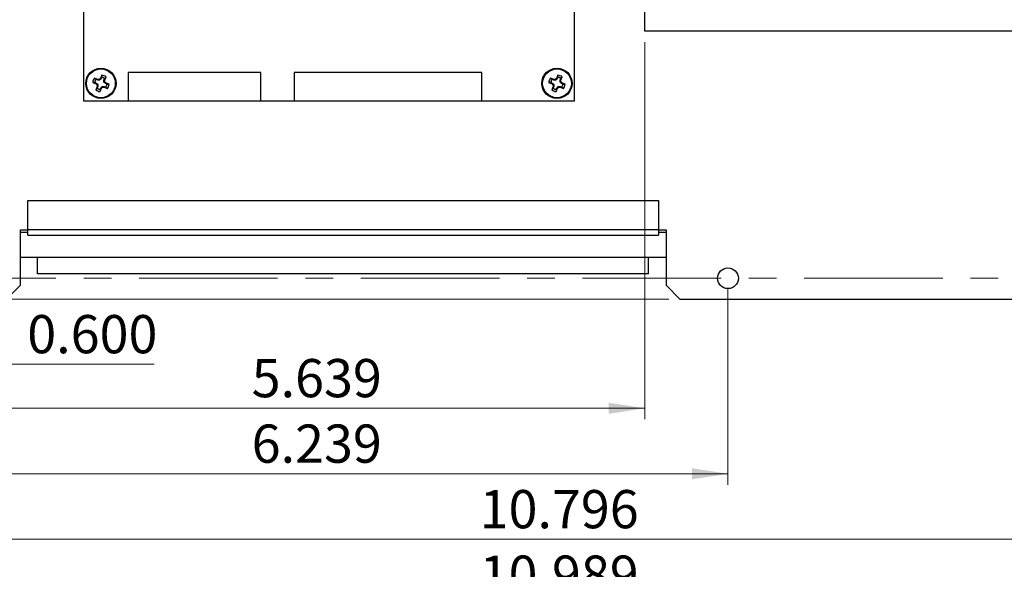
# Paper-space layout 'Back' of a CAD drawing. Units: inches. Extents: x 0.9 to 33.2, y 0.4 to 21.7.
# Drawn here: x 8.1 to 15.2, y 5.3 to 9.3 of the extents above; entities that cross this region are included whole.
import ezdxf

# ---------------------------------------------------------------- set-up
doc = ezdxf.new("R2010")
doc.units = ezdxf.units.IN
doc.header["$MEASUREMENT"] = 0
doc.linetypes.add('CENTERX2', pattern=[0.8, 0.5, -0.1, 0.1, -0.1])
doc.styles.add('SLDTEXTSTYLE0', font='TXT', dxfattribs={"width": 0.75})
doc.dimstyles.new('SLDDIMSTYLE0', dxfattribs={"dimtxt": 0.275591, "dimasz": 0.26, "dimexe": 0, "dimexo": 0.0625, "dimgap": 0.068898, "dimtad": 1, "dimdec": 3, "dimrnd": 1e-09, "dimzin": 12, "dimdsep": 46, "dimtxsty": 'SLDTEXTSTYLE0', "dimsah": 1, "dimcen": 0.09, "dimadec": 0, "dimazin": 3, "dimtfac": 1, "dimtdec": 3, "dimtofl": 0, "dimtmove": 0, "dimatfit": 3, "dimfxl": 1, "dimfrac": 2, "dimtolj": 1, "dimtzin": 12, "dimarcsym": 0})
doc.dimstyles.new('SLDDIMSTYLE3', dxfattribs={"dimtxt": 0.275591, "dimasz": 0.26, "dimexe": 0, "dimexo": 0.0625, "dimgap": 0.068898, "dimtad": 1, "dimdec": 3, "dimrnd": 1e-09, "dimzin": 0, "dimdsep": 46, "dimtxsty": 'SLDTEXTSTYLE0', "dimsah": 1, "dimcen": 0.09, "dimadec": 0, "dimazin": 0, "dimtfac": 1, "dimtdec": 3, "dimtmove": 0, "dimatfit": 0, "dimfxl": 1, "dimfrac": 2, "dimtolj": 1, "dimtzin": 12, "dimarcsym": 0})
doc.dimstyles.new('SLDDIMSTYLE4', dxfattribs={"dimtxt": 0.275591, "dimasz": 0.26, "dimexe": 0, "dimexo": 0.0625, "dimgap": 0.068898, "dimtad": 1, "dimdec": 3, "dimrnd": 1e-09, "dimzin": 0, "dimdsep": 46, "dimtxsty": 'SLDTEXTSTYLE0', "dimsah": 1, "dimcen": 0.09, "dimadec": 0, "dimazin": 0, "dimtfac": 1, "dimtdec": 3, "dimtofl": 0, "dimtmove": 0, "dimatfit": 3, "dimfxl": 1, "dimfrac": 2, "dimtolj": 1, "dimtzin": 12, "dimarcsym": 0})

# ---------------------------------------------------------------- blocks, each defined once
blk = doc.blocks.new('_D_20')
at = {"color": 7, "linetype": 'Continuous', "lineweight": 18, "ltscale": 2}
for p, q in [((7.5354, 7.3655), (7.5354, 6.7452)), ((6.9354, 7.3155), (6.9354, 6.7452)), ((6.9354, 6.824), (7.5354, 6.824)), ((7.5354, 6.824), (9.0336, 6.824))]:
    blk.add_line(p, q, dxfattribs=at)
for points in [[(6.9354, 6.824), (7.1954, 6.784), (7.1954, 6.864)], [(7.5354, 6.824), (7.2754, 6.864), (7.2754, 6.784)]]:
    blk.add_solid(points, dxfattribs=at)
at = {"color": 7, "linetype": 'Continuous', "lineweight": 18, "ltscale": 2, "insert": (8.1173, 7.1792), "char_height": 0.27559, "attachment_point": 1, "style": 'SLDTEXTSTYLE0'}
blk.add_mtext('0.600', dxfattribs=at)
blk = doc.blocks.new('_D_21')
at = {"color": 7, "linetype": 'Continuous', "lineweight": 18, "ltscale": 2}
for p, q in [((17.7314, 9.1474), (17.7314, 5.4832)), ((6.9354, 7.3155), (6.9354, 5.4832)), ((6.9354, 5.562), (17.7314, 5.562))]:
    blk.add_line(p, q, dxfattribs=at)
for points in [[(6.9354, 5.562), (7.1954, 5.522), (7.1954, 5.602)], [(17.7314, 5.562), (17.4714, 5.602), (17.4714, 5.522)]]:
    blk.add_solid(points, dxfattribs=at)
at = {"color": 7, "linetype": 'Continuous', "lineweight": 18, "ltscale": 2, "insert": (11.382, 5.9172), "char_height": 0.27559, "attachment_point": 1, "style": 'SLDTEXTSTYLE0'}
blk.add_mtext('10.796', dxfattribs=at)
blk = doc.blocks.new('_D_22')
at = {"color": 7, "linetype": 'Continuous', "lineweight": 18, "ltscale": 2}
for p, q in [((12.5739, 9.1474), (12.5739, 6.4281)), ((6.9354, 7.3155), (6.9354, 6.4281)), ((6.9354, 6.5068), (12.5739, 6.5068))]:
    blk.add_line(p, q, dxfattribs=at)
for points in [[(6.9354, 6.5068), (7.1954, 6.4668), (7.1954, 6.5468)], [(12.5739, 6.5068), (12.3139, 6.5468), (12.3139, 6.4668)]]:
    blk.add_solid(points, dxfattribs=at)
at = {"color": 7, "linetype": 'Continuous', "lineweight": 18, "ltscale": 2, "insert": (9.7369, 6.8621), "char_height": 0.27559, "attachment_point": 1, "style": 'SLDTEXTSTYLE0'}
blk.add_mtext('5.639', dxfattribs=at)
blk = doc.blocks.new('_D_23')
at = {"color": 7, "linetype": 'Continuous', "lineweight": 18, "ltscale": 2}
for p, q in [((6.5724, 7.4442), (6.5724, 9.2451)), ((7.4566, 7.4442), (6.4937, 7.4442)), ((6.5724, 7.4442), (6.5724, 7.2942)), ((12.7485, 7.2942), (6.4937, 7.2942)), ((6.5724, 7.2942), (6.5724, 6.7942))]:
    blk.add_line(p, q, dxfattribs=at)
for points in [[(6.5724, 7.4442), (6.6124, 7.7042), (6.5324, 7.7042)], [(6.5724, 7.2942), (6.5324, 7.0342), (6.6124, 7.0342)]]:
    blk.add_solid(points, dxfattribs=at)
at = {"color": 7, "linetype": 'Continuous', "lineweight": 18, "ltscale": 2, "insert": (6.2172, 8.3288), "char_height": 0.27559, "attachment_point": 1, "rotation": 90, "style": 'SLDTEXTSTYLE0'}
blk.add_mtext('0.150', dxfattribs=at)
blk = doc.blocks.new('_D_26')
at = {"color": 7, "linetype": 'Continuous', "lineweight": 18, "ltscale": 2}
for p, q in [((13.1743, 7.3655), (13.1743, 5.9557)), ((6.9354, 7.3155), (6.9354, 5.9557)), ((6.9354, 6.0344), (13.1743, 6.0344))]:
    blk.add_line(p, q, dxfattribs=at)
for points in [[(6.9354, 6.0344), (7.1954, 5.9944), (7.1954, 6.0744)], [(13.1743, 6.0344), (12.9143, 6.0744), (12.9143, 5.9944)]]:
    blk.add_solid(points, dxfattribs=at)
at = {"color": 7, "linetype": 'Continuous', "lineweight": 18, "ltscale": 2, "insert": (9.7369, 6.3897), "char_height": 0.27559, "attachment_point": 1, "style": 'SLDTEXTSTYLE0'}
blk.add_mtext('6.239', dxfattribs=at)
blk = doc.blocks.new('_D_27')
at = {"color": 7, "linetype": 'Continuous', "lineweight": 18, "ltscale": 2}
for p, q in [((17.9243, 7.3655), (17.9243, 5.0108)), ((6.9354, 7.3155), (6.9354, 5.0108)), ((6.9354, 5.0895), (17.9243, 5.0895))]:
    blk.add_line(p, q, dxfattribs=at)
for points in [[(6.9354, 5.0895), (7.1954, 5.0495), (7.1954, 5.1295)], [(17.9243, 5.0895), (17.6643, 5.1295), (17.6643, 5.0495)]]:
    blk.add_solid(points, dxfattribs=at)
at = {"color": 7, "linetype": 'Continuous', "lineweight": 18, "ltscale": 2, "insert": (11.382, 5.4448), "char_height": 0.27559, "attachment_point": 1, "style": 'SLDTEXTSTYLE0'}
blk.add_mtext('10.989', dxfattribs=at)
blk = doc.blocks.new('_D_29')
at = {"color": 7, "linetype": 'Continuous', "lineweight": 18, "ltscale": 2}
for p, q in [((18.3743, 12.1155), (18.3743, 4.5383)), ((6.9354, 7.3155), (6.9354, 4.5383)), ((6.9354, 4.6171), (18.3743, 4.6171))]:
    blk.add_line(p, q, dxfattribs=at)
for points in [[(6.9354, 4.6171), (7.1954, 4.5771), (7.1954, 4.6571)], [(18.3743, 4.6171), (18.1143, 4.6571), (18.1143, 4.5771)]]:
    blk.add_solid(points, dxfattribs=at)
at = {"color": 7, "linetype": 'Continuous', "lineweight": 18, "ltscale": 2, "insert": (11.382, 4.9723), "char_height": 0.27559, "attachment_point": 1, "style": 'SLDTEXTSTYLE0'}
blk.add_mtext('11.439', dxfattribs=at)

psp = doc.layouts.new('Back')

# ---------------------------------------------------------------- linework, layer by layer
at = {"color": 7, "linetype": 'Continuous', "lineweight": 25, "ltscale": 2}
for p, q in [((12.5739, 9.2261), (12.5739, 13.2497)), ((8.5228, 9.9054), (8.5228, 8.7243)), ((12.0661, 8.7243), (12.0661, 9.9054)), ((17.7314, 9.2261), (12.5739, 9.2261)), ((8.6137, 8.8773), (8.6022, 8.8875)), ((8.6496, 8.8824), (8.6396, 8.8724)), ((8.6496, 8.8824), (8.6448, 8.8856)), ((8.6545, 8.8942), (8.6496, 8.8824)), ((8.6545, 8.8942), (8.6554, 8.9095)), ((8.6709, 8.8736), (8.6758, 8.8853)), ((8.6758, 8.8853), (8.686, 8.8968)), ((8.8456, 8.929), (8.8456, 8.7243)), ((9.8023, 8.929), (8.8456, 8.929)), ((9.8023, 8.7243), (9.8023, 8.929)), ((11.3968, 8.929), (10.0425, 8.929)), ((10.0425, 8.929), (10.0425, 8.7243)), ((11.3968, 8.7243), (11.3968, 8.929)), ((11.905, 8.8773), (11.8935, 8.8875)), ((11.9409, 8.8824), (11.9309, 8.8724)), ((11.9409, 8.8824), (11.9362, 8.8856)), ((11.9458, 8.8942), (11.9409, 8.8824)), ((11.9458, 8.8942), (11.9467, 8.9095)), ((11.9623, 8.8736), (11.9671, 8.8853)), ((11.9671, 8.8853), (11.9773, 8.8968)), ((8.6048, 8.8559), (8.5895, 8.8569)), ((8.6048, 8.8559), (8.6166, 8.8511)), ((8.6217, 8.8152), (8.6115, 8.8037)), ((8.6166, 8.8511), (8.6134, 8.8463)), ((8.6254, 8.8724), (8.6137, 8.8773)), ((8.6166, 8.8511), (8.6266, 8.8411)), ((8.6266, 8.8411), (8.6209, 8.8387)), ((8.6266, 8.8269), (8.6209, 8.828)), ((8.6266, 8.8269), (8.6217, 8.8152)), ((8.6254, 8.8724), (8.6265, 8.8781)), ((8.6396, 8.8724), (8.6254, 8.8724)), ((8.6266, 8.8411), (8.6266, 8.8269)), ((8.6396, 8.8724), (8.6372, 8.8781)), ((8.643, 8.8063), (8.6479, 8.818)), ((8.6479, 8.818), (8.6579, 8.8281)), ((8.6479, 8.818), (8.6527, 8.8149)), ((8.6579, 8.8281), (8.6603, 8.8223)), ((8.6579, 8.8281), (8.6721, 8.8281)), ((8.6709, 8.8594), (8.6709, 8.8736)), ((8.6709, 8.8736), (8.6766, 8.8725)), ((8.6709, 8.8594), (8.6766, 8.8618)), ((8.681, 8.8494), (8.6709, 8.8594)), ((8.6721, 8.8281), (8.671, 8.8224)), ((8.6721, 8.8281), (8.6838, 8.8232)), ((8.681, 8.8494), (8.6841, 8.8542)), ((8.6927, 8.8445), (8.681, 8.8494)), ((8.6838, 8.8232), (8.6953, 8.813)), ((8.6927, 8.8445), (8.708, 8.8436)), ((11.8962, 8.8559), (11.8809, 8.8569)), ((11.8962, 8.8559), (11.9079, 8.8511)), ((11.913, 8.8152), (11.9029, 8.8037)), ((11.9079, 8.8511), (11.9047, 8.8463)), ((11.9167, 8.8724), (11.905, 8.8773)), ((11.9079, 8.8511), (11.9179, 8.8411)), ((11.9179, 8.8411), (11.9122, 8.8387)), ((11.9179, 8.8269), (11.9123, 8.828)), ((11.9179, 8.8269), (11.913, 8.8152)), ((11.9167, 8.8724), (11.9179, 8.8781)), ((11.9309, 8.8724), (11.9167, 8.8724)), ((11.9179, 8.8411), (11.9179, 8.8269)), ((11.9309, 8.8724), (11.9285, 8.8781)), ((11.9344, 8.8063), (11.9392, 8.818)), ((11.9392, 8.818), (11.9493, 8.8281)), ((11.9392, 8.818), (11.944, 8.8149)), ((11.9493, 8.8281), (11.9516, 8.8223)), ((11.9493, 8.8281), (11.9634, 8.8281)), ((11.9623, 8.8594), (11.9623, 8.8736)), ((11.9623, 8.8736), (11.9679, 8.8725)), ((11.9623, 8.8594), (11.968, 8.8618)), ((11.9723, 8.8494), (11.9623, 8.8594)), ((11.9634, 8.8281), (11.9623, 8.8224)), ((11.9634, 8.8281), (11.9752, 8.8232)), ((11.9723, 8.8494), (11.9755, 8.8542)), ((11.984, 8.8445), (11.9723, 8.8494)), ((11.9752, 8.8232), (11.9866, 8.813)), ((11.984, 8.8445), (11.9993, 8.8436)), ((8.643, 8.8063), (8.6421, 8.791)), ((11.9344, 8.8063), (11.9334, 8.791)), ((8.5228, 8.7243), (8.8456, 8.7243)), ((8.8456, 8.7243), (9.8023, 8.7243)), ((9.8023, 8.7243), (10.0425, 8.7243)), ((10.0425, 8.7243), (11.3968, 8.7243)), ((11.3968, 8.7243), (12.0661, 8.7243)), ((8.1217, 7.7942), (8.1217, 8.0063)), ((8.1217, 8.0063), (12.6733, 8.0063)), ((12.6733, 8.0063), (12.6733, 7.7942)), ((8.0677, 7.3942), (8.0677, 7.7942)), ((8.0677, 7.7942), (8.1217, 7.7942)), ((8.1217, 7.7753), (8.0677, 7.7753)), ((12.6733, 7.7942), (8.1217, 7.7942)), ((8.1217, 7.7563), (8.1217, 7.7942)), ((8.1217, 7.7563), (12.6733, 7.7563)), ((12.6733, 7.7942), (12.6733, 7.7563)), ((12.6733, 7.7942), (12.7272, 7.7942)), ((12.7272, 7.7753), (12.6733, 7.7753)), ((12.7272, 7.7942), (12.7272, 7.3942)), ((12.7272, 7.5942), (8.0677, 7.5942)), ((8.1901, 7.4761), (8.1901, 7.5942)), ((12.5996, 7.4761), (12.5996, 7.5942)), ((12.5996, 7.4761), (8.1901, 7.4761)), ((7.9677, 7.2942), (8.0677, 7.3942)), ((12.7272, 7.3942), (12.8272, 7.2942)), ((12.8272, 7.2942), (18.4243, 7.2942))]:
    psp.add_line(p, q, dxfattribs=at)
at = {"color": 7, "linetype": 'CENTERX2', "lineweight": 18, "ltscale": 2}
psp.add_line((17.9243, 7.4442), (7.5354, 7.4442), dxfattribs=at)
at = {"color": 7, "linetype": 'Continuous', "lineweight": 25, "ltscale": 4}
for centre, radius in [((8.6488, 8.8502), 0.1095), ((8.6488, 8.8502), 0.1039), ((11.9401, 8.8502), 0.1095), ((11.9401, 8.8502), 0.1039), ((13.1743, 7.4442), 0.0747)]:
    psp.add_circle(centre, radius, dxfattribs=at)
for centre, radius, start, end in [((8.6488, 8.8502), 0.0596, 141.35185, 173.6028), ((7.9827, 7.2517), 1.7491, 68.40098, 69.25541), ((9.9899, 7.5082), 1.9252, 134.31724, 134.63532), ((10.2518, 8.1887), 1.7516, 155.7004, 156.55362), ((8.6488, 8.8502), 0.0443, 52.35619, 82.59847), ((8.6488, 8.8502), 0.0596, 51.35185, 83.6028), ((7.0471, 9.5176), 1.7525, 338.40181, 339.25458), ((11.9401, 8.8502), 0.0596, 141.35185, 173.6028), ((11.2734, 7.2503), 1.7506, 68.40129, 69.25498), ((13.2844, 7.5049), 1.9298, 134.31817, 134.6355), ((13.5451, 8.1878), 1.7538, 155.70033, 156.5525), ((11.9401, 8.8502), 0.0443, 52.35619, 82.59847), ((11.9401, 8.8502), 0.0596, 51.35185, 83.6028), ((10.3384, 9.5176), 1.7525, 338.4018, 339.25459), ((9.3112, 10.4552), 1.7537, 245.70032, 246.55252), ((8.6488, 8.8502), 0.0443, 142.35619, 172.59847), ((10.2503, 8.183), 1.7524, 158.40237, 159.25522), ((10.0079, 10.2081), 1.9491, 224.31918, 224.63335), ((10.5671, 8.8496), 1.9463, 180.32072, 180.63536), ((8.6488, 8.8502), 0.0443, 232.35619, 262.59847), ((8.6478, 6.9665), 1.9117, 90.31788, 90.63821), ((7.0444, 9.5124), 1.753, 335.6999, 336.55242), ((7.3077, 10.1923), 1.9252, 314.31724, 314.63532), ((8.6497, 10.7342), 1.9119, 270.3179, 270.63819), ((9.3168, 10.4538), 1.7545, 248.40207, 249.25386), ((6.7655, 8.8512), 1.9111, 0.31783, 0.63825), ((7.3168, 7.519), 1.9111, 44.31717, 44.6376), ((8.6488, 8.8502), 0.0443, 322.35619, 352.59847), ((7.9856, 7.2435), 1.7556, 65.70078, 66.55206), ((8.6488, 8.8502), 0.0596, 321.35185, 353.6028), ((12.603, 10.4563), 1.7549, 245.70055, 246.55216), ((11.9401, 8.8502), 0.0443, 142.35619, 172.59847), ((13.5405, 8.1834), 1.7512, 158.40163, 159.25506), ((13.2876, 10.1967), 1.9328, 224.31869, 224.63552), ((13.8257, 8.8493), 1.9135, 180.31803, 180.63806), ((11.9401, 8.8502), 0.0443, 232.35619, 262.59847), ((11.9392, 6.9664), 1.9117, 90.31788, 90.6382), ((10.3366, 9.512), 1.7521, 335.69982, 336.55279), ((10.5932, 10.1982), 1.9334, 314.3182, 314.63492), ((11.941, 10.734), 1.9117, 270.31788, 270.63821), ((12.6083, 10.4542), 1.755, 248.40236, 249.25392), ((10.0517, 8.8511), 1.9163, 0.31866, 0.63822), ((10.6175, 7.5282), 1.898, 44.31579, 44.63842), ((11.9401, 8.8502), 0.0443, 322.35619, 352.59847), ((11.2768, 7.2434), 1.7558, 65.70076, 66.55195), ((11.9401, 8.8502), 0.0596, 321.35185, 353.6028), ((8.6488, 8.8502), 0.0596, 231.35185, 263.6028), ((11.9401, 8.8502), 0.0596, 231.35185, 263.6028)]:
    psp.add_arc(centre, radius, start, end, dxfattribs=at)

# ---------------------------------------------------------------- dimensions: what is measured, and where the dimension line sits
at = {"color": 7, "linetype": 'Continuous', "lineweight": 18, "ltscale": 2}
for base, p1, p2, dimstyle, picture, middle in [((18.3743, 4.6171), (6.9354, 7.3942), (18.3743, 12.1942), 'SLDDIMSTYLE0', '_D_29', (11.942, 4.6171)), ((17.7314, 5.562), (6.9354, 7.3942), (17.7314, 9.2261), 'SLDDIMSTYLE0', '_D_21', (11.942, 5.562)), ((12.57395, 6.50684), (6.93537, 7.39424), (12.57395, 9.22613), 'SLDDIMSTYLE0', '_D_22', (10.19508, 6.50684)), ((7.5354, 6.824), (6.9354, 7.3942), (7.5354, 7.4442), 'SLDDIMSTYLE4', '_D_20', (8.5755, 6.824)), ((13.1743, 6.0344), (6.9354, 7.3942), (13.1743, 7.4442), 'SLDDIMSTYLE0', '_D_26', (10.1951, 6.0344)), ((17.9243, 5.0895), (6.9354, 7.3942), (17.9243, 7.4442), 'SLDDIMSTYLE0', '_D_27', (11.942, 5.0895))]:
    dim = psp.add_linear_dim(base=base, p1=p1, p2=p2, dimstyle=dimstyle, dxfattribs=at)
    dim.commit()
    dim.dimension.update_dxf_attribs({"geometry": picture, "text_midpoint": middle, "dimtype": 160})
dim = psp.add_linear_dim(base=(6.5724, 7.2942), p1=(7.5354, 7.4442), p2=(12.8272, 7.2942), angle=90, dimstyle='SLDDIMSTYLE3', dxfattribs=at)
dim.commit()
dim.dimension.update_dxf_attribs({"geometry": '_D_23', "text_midpoint": (6.5724, 8.787), "dimtype": 160})

doc.saveas('drawing.dxf')
